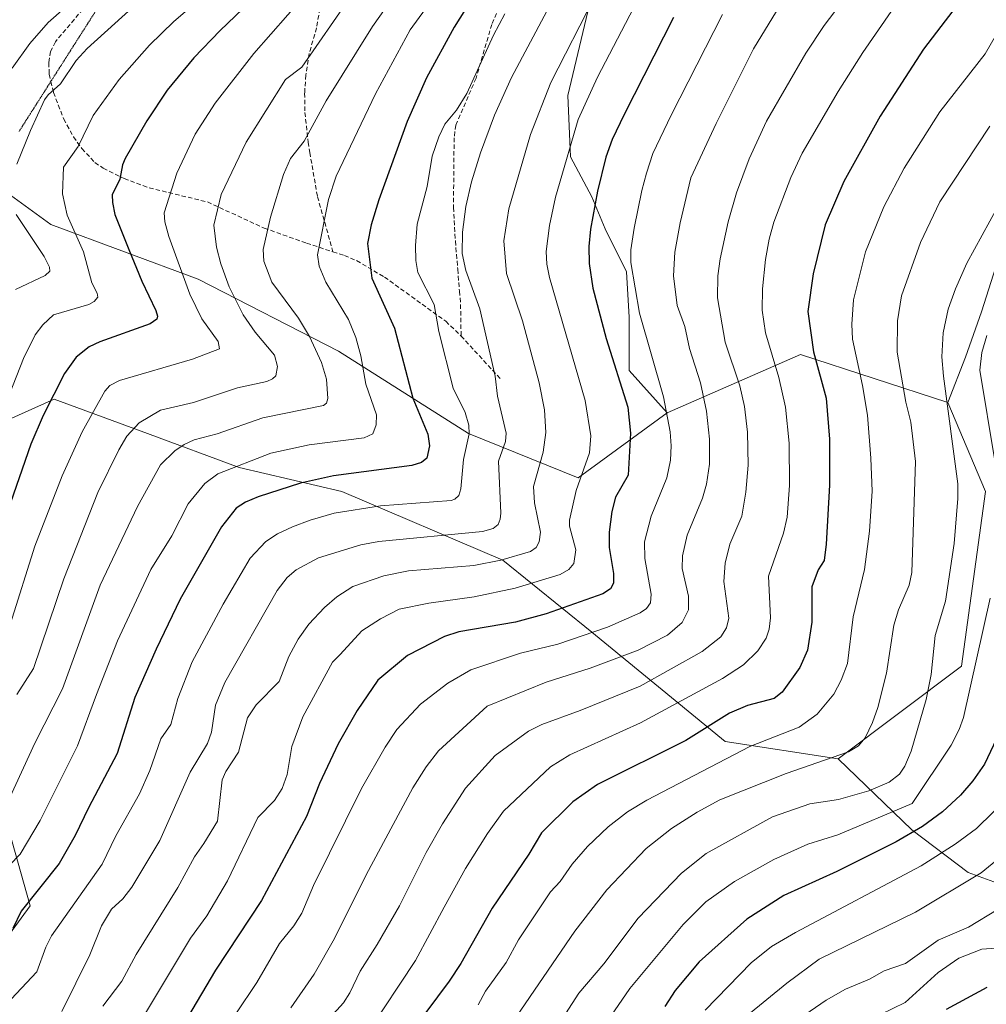
# Model space of a CAD drawing. Units: metres. Extents: x 664994 to 668453, y 4748920 to 4751316.
# Drawn here: x 666148 to 666366, y 4749581 to 4749802 of the extents above; entities that cross this region are included whole.
import ezdxf

# ---------------------------------------------------------------- set-up
doc = ezdxf.new("R2010")
doc.units = ezdxf.units.M
doc.header["$MEASUREMENT"] = 0
doc.linetypes.add('TRAZOS2', pattern=[0.375, 0.25, -0.125])
doc.linetypes.add('TRAZOSX2', pattern=[1.5, 1, -0.5])
for name, color, linetype, lineweight in [('Arbolado forestal CxS', 92, 'Continuous', 0), ('Curva de nivel maestra', 36, 'Continuous', 30), ('Curva de nivel normal', 36, 'Continuous', 0), ('Pastizal CxS', 92, 'Continuous', 0), ('Senda', 19, 'TRAZOSX2', 0), ('Vía pecuaria eje', 92, 'TRAZOS2', 0)]:
    doc.layers.add(name, color=color, linetype=linetype, lineweight=lineweight)

# ---------------------------------------------------------------- blocks, each defined once
blk = doc.blocks.new('*U156')
at = {"layer": 'Arbolado forestal CxS', "color": 92, "linetype": 'Continuous', "lineweight": 0}
for points in [[(666136.9083, 4749585.0099, 1052.8108), (666150.0285, 4749602.7593, 1053.0657), (666142.3109, 4749629.7689, 1039.9829)], [(666140.7691, 4749710.4555, 1021.401), (666155.4319, 4749716.9723, 1027.3112), (666176.4515, 4749709.1871, 1038.6988), (666197.1043, 4749701.5381, 1048.1107), (666220.2559, 4749696.1359, 1054.8208), (666256.5265, 4749680.7007, 1068.0144), (666276.5911, 4749664.4945, 1082.6301), (666306.6877, 4749639.7987, 1105.6397), (666332.1545, 4749635.9405, 1112.1817), (666348.7869, 4749619.9499, 1127.5728), (666361.4211, 4749610.3237, 1136.5746), (666381.2749, 4749603.1039, 1146.4242)]]:
    blk.add_polyline3d(points, dxfattribs=at)
blk = doc.blocks.new('*U169')
at = {"layer": 'Curva de nivel normal', "color": 36, "linetype": 'Continuous', "lineweight": 0}
blk.add_polyline3d([(666368.05, 4749760.26, 1115), (666361.14, 4749747.57, 1115), (666358.56, 4749741.82, 1115), (666356.95, 4749737.23, 1115), (666355.81, 4749731.93, 1115), (666355.52, 4749726.52, 1115), (666355.86, 4749722.13, 1115), (666359.12, 4749697.89, 1115), (666359.15, 4749694.59, 1115), (666358.27, 4749684.42, 1115), (666356.31, 4749671.43, 1115), (666354.04, 4749663.74, 1115), (666353.13, 4749654.93, 1115), (666351.99, 4749649.29, 1115), (666348.59, 4749637.67, 1115), (666347.17, 4749634.23, 1115), (666345.94, 4749632.43, 1115), (666343.65, 4749630.63, 1115), (666339.04, 4749628.67, 1115), (666332.25, 4749626.73, 1115), (666325.73, 4749625.77, 1115), (666317.31, 4749622.87, 1115), (666302.39, 4749614.59, 1115), (666296.81, 4749610.16, 1115), (666287.08, 4749600.02, 1115), (666279.33, 4749589.75, 1115), (666273.67, 4749583.09, 1115), (666268.49, 4749575.05, 1115)], dxfattribs=at)
blk = doc.blocks.new('*U177')
at = {"layer": 'Curva de nivel normal', "color": 36, "linetype": 'Continuous', "lineweight": 0}
blk.add_polyline3d([(666291.49, 4749815.68, 1070), (666277.88, 4749789.51, 1070), (666273.54, 4749779.96, 1070), (666268.44, 4749762.49, 1070), (666267.06, 4749756.08, 1070), (666266.36, 4749750.26, 1070), (666266.46, 4749747.36, 1070), (666267.04, 4749744.41, 1070), (666275.08, 4749716.64, 1070), (666276.4, 4749708.68, 1070), (666276.09, 4749704.86, 1070), (666273.05, 4749696.38, 1070), (666271.58, 4749689.71, 1070), (666271.58, 4749688.33, 1070), (666272.99, 4749683.02, 1070), (666272.57, 4749679.94, 1070), (666271.46, 4749678.58, 1070), (666269.51, 4749677.45, 1070), (666259.35, 4749674.38, 1070), (666250.11, 4749672.42, 1070), (666239.84, 4749670.99, 1070), (666233.2, 4749669.66, 1070), (666229, 4749667.44, 1070), (666224.79, 4749664.75, 1070), (666219.9, 4749659.46, 1070), (666218.17, 4749657.69, 1070), (666211.49, 4749645.4, 1070), (666208.98, 4749638.7, 1070), (666207.94, 4749632.36, 1070), (666206.79, 4749629.25, 1070), (666205.07, 4749626.53, 1070), (666201.3, 4749622.66, 1070), (666194.5, 4749608.41, 1070), (666189.83, 4749600.53, 1070), (666186.18, 4749595.48, 1070), (666173.28, 4749574.09, 1070)], dxfattribs=at)
blk = doc.blocks.new('*U178')
at = {"layer": 'Curva de nivel normal', "color": 36, "linetype": 'Continuous', "lineweight": 0}
blk.add_polyline3d([(666341.71, 4749578.33, 1145), (666347.26, 4749581.01, 1145), (666354.67, 4749587.75, 1145), (666359.37, 4749591.01, 1145), (666364.54, 4749593.03, 1145), (666369.83, 4749593.41, 1145)], dxfattribs=at)
blk = doc.blocks.new('*U187')
at = {"layer": 'Curva de nivel normal', "color": 36, "linetype": 'Continuous', "lineweight": 0}
blk.add_polyline3d([(666368.25, 4749602.02, 1140), (666361.49, 4749598, 1140), (666354.69, 4749595.05, 1140), (666347.3, 4749589.81, 1140), (666342.54, 4749588.11, 1140), (666339.21, 4749586.3, 1140), (666333.79, 4749584.04, 1140), (666329.43, 4749581.56, 1140), (666318.38, 4749573.95, 1140)], dxfattribs=at)
blk = doc.blocks.new('*U191')
at = {"layer": 'Curva de nivel normal', "color": 36, "linetype": 'Continuous', "lineweight": 0}
blk.add_polyline3d([(666374.64, 4749631.31, 1130), (666363.31, 4749620.24, 1130), (666358.52, 4749616.67, 1130), (666350.82, 4749611.8, 1130), (666322.5, 4749596.81, 1130), (666317.15, 4749593.6, 1130), (666312.56, 4749589.98, 1130), (666302.19, 4749579.26, 1130)], dxfattribs=at)
blk = doc.blocks.new('*U192')
at = {"layer": 'Curva de nivel normal', "color": 36, "linetype": 'Continuous', "lineweight": 0}
blk.add_polyline3d([(666367.83, 4749799.18, 1105), (666365.28, 4749794.74, 1105), (666355.07, 4749781.69, 1105), (666347.04, 4749769.01, 1105), (666342.47, 4749760.27, 1105), (666338.28, 4749750.19, 1105), (666335.63, 4749739.34, 1105), (666335.21, 4749733.83, 1105), (666335.35, 4749730.45, 1105), (666337.63, 4749720.06, 1105), (666338.74, 4749713.37, 1105), (666339.54, 4749703.67, 1105), (666339.78, 4749696.22, 1105), (666339.23, 4749687.23, 1105), (666338.1, 4749678.55, 1105), (666335.52, 4749667.9, 1105), (666334.24, 4749657.39, 1105), (666332.86, 4749653.61, 1105), (666331.2, 4749650.52, 1105), (666327.38, 4749645.95, 1105), (666323.32, 4749643.08, 1105), (666312.27, 4749638.71, 1105), (666289.05, 4749626.62, 1105), (666284.62, 4749623.96, 1105), (666280.33, 4749620.62, 1105), (666275.64, 4749616.16, 1105), (666272.2, 4749612.19, 1105), (666269.47, 4749608.25, 1105), (666267.28, 4749605.95, 1105), (666260.07, 4749595.16, 1105), (666257.27, 4749590.02, 1105), (666252.64, 4749583.53, 1105), (666250.96, 4749580.49, 1105)], dxfattribs=at)
blk = doc.blocks.new('*U194')
at = {"layer": 'Curva de nivel normal', "color": 36, "linetype": 'Continuous', "lineweight": 0}
blk.add_polyline3d([(666256.53, 4749573.32, 1110), (666272.78, 4749597.08, 1110), (666280.01, 4749606.43, 1110), (666288.88, 4749615.74, 1110), (666294.6, 4749620.23, 1110), (666300.38, 4749623.88, 1110), (666305.45, 4749626.64, 1110), (666320.39, 4749632.6, 1110), (666334.48, 4749637.5, 1110), (666336.75, 4749638.86, 1110), (666338.2, 4749640.66, 1110), (666339.92, 4749644.09, 1110), (666341.08, 4749647.45, 1110), (666343.04, 4749655.22, 1110), (666344.73, 4749666.07, 1110), (666345.75, 4749669.46, 1110), (666348.14, 4749675.03, 1110), (666348.72, 4749677.88, 1110), (666349.55, 4749702.88, 1110), (666348.54, 4749711.78, 1110), (666347.43, 4749716.25, 1110), (666345.48, 4749727.57, 1110), (666345.49, 4749734.59, 1110), (666346.42, 4749740.25, 1110), (666350.7, 4749752.24, 1110), (666355.04, 4749761.46, 1110), (666366.36, 4749778.45, 1110)], dxfattribs=at)
blk = doc.blocks.new('*U196')
at = {"layer": 'Curva de nivel normal', "color": 36, "linetype": 'Continuous', "lineweight": 0}
for points in [[(666175.35, 4749807.33, 1015), (666162.86, 4749795.98, 1015), (666160.39, 4749793.3, 1015), (666156.83, 4749788.01, 1015), (666154.04, 4749785.56, 1015), (666153.26, 4749784.39, 1015), (666150.06, 4749777.52, 1015), (666147, 4749769.89, 1015)], [(666146.83, 4749758.55, 1015), (666153.19, 4749749.1, 1015), (666154.37, 4749746.73, 1015), (666154.46, 4749745.8, 1015), (666153.35, 4749744.86, 1015), (666146.73, 4749741.67, 1015)]]:
    blk.add_polyline3d(points, dxfattribs=at)
blk = doc.blocks.new('*U198')
at = {"layer": 'Curva de nivel normal', "color": 36, "linetype": 'Continuous', "lineweight": 0}
blk.add_polyline3d([(666370.96, 4749615.64, 1135), (666364.37, 4749610.24, 1135), (666349.59, 4749601.38, 1135), (666327.89, 4749590.74, 1135), (666320.55, 4749585.4, 1135), (666311.56, 4749578.04, 1135)], dxfattribs=at)
blk = doc.blocks.new('*U200')
at = {"layer": 'Curva de nivel normal', "color": 36, "linetype": 'Continuous', "lineweight": 0}
for points in [[(666365.65, 4749731.28, 1120), (666364.51, 4749727.5, 1120), (666364.08, 4749723.48, 1120), (666367.46, 4749703.08, 1120)], [(666366.42, 4749672.14, 1120), (666360.43, 4749645.21, 1120), (666359.45, 4749642.5, 1120), (666357.65, 4749639.03, 1120), (666348.83, 4749625.87, 1120), (666332.04, 4749618.79, 1120), (666325.28, 4749616.68, 1120), (666317.64, 4749613.24, 1120), (666308.78, 4749608.29, 1120), (666302.29, 4749603.68, 1120), (666297.22, 4749598.61, 1120), (666285.2, 4749584.16, 1120), (666275.64, 4749570.3, 1120)]]:
    blk.add_polyline3d(points, dxfattribs=at)
blk = doc.blocks.new('*U202')
at = {"layer": 'Curva de nivel normal', "color": 36, "linetype": 'Continuous', "lineweight": 0}
blk.add_polyline3d([(666319.1, 4749805.77, 1085), (666313.06, 4749795.91, 1085), (666304.61, 4749779.08, 1085), (666298.91, 4749766.82, 1085), (666296.56, 4749756.71, 1085), (666295.36, 4749750.07, 1085), (666295, 4749744.75, 1085), (666295.83, 4749738.05, 1085), (666297.55, 4749733.31, 1085), (666298.67, 4749728.4, 1085), (666301.09, 4749720.64, 1085), (666302.46, 4749714.25, 1085), (666303.15, 4749707.95, 1085), (666303.14, 4749702.34, 1085), (666302.47, 4749697.79, 1085), (666301.55, 4749694.64, 1085), (666298.14, 4749686.29, 1085), (666297.04, 4749681.68, 1085), (666296.99, 4749678.83, 1085), (666298.4, 4749672.58, 1085), (666298.39, 4749669.5, 1085), (666297, 4749666.61, 1085), (666293.71, 4749663.76, 1085), (666287.08, 4749660.42, 1085), (666276.24, 4749656.32, 1085), (666266.3, 4749653.2, 1085), (666253.03, 4749647.79, 1085), (666242.07, 4749637.7, 1085), (666239.3, 4749634.13, 1085), (666236.25, 4749629.41, 1085), (666225.76, 4749609.8, 1085), (666218.62, 4749595.43, 1085), (666213.99, 4749587.38, 1085), (666208.74, 4749579.84, 1085)], dxfattribs=at)
blk = doc.blocks.new('*U213')
at = {"layer": 'Curva de nivel normal', "color": 36, "linetype": 'Continuous', "lineweight": 0}
blk.add_polyline3d([(666197.46, 4749815.07, 1020), (666182.4, 4749802.1, 1020), (666176.91, 4749796.73, 1020), (666170.08, 4749788.98, 1020), (666164.17, 4749780.89, 1020), (666160.8, 4749773.92, 1020), (666157.54, 4749769.26, 1020), (666157.28, 4749763.2, 1020), (666158.36, 4749758.46, 1020), (666162.04, 4749750.15, 1020), (666163.91, 4749743.19, 1020), (666165.13, 4749740.88, 1020), (666165.22, 4749739.92, 1020), (666164.45, 4749738.95, 1020), (666163.21, 4749738.29, 1020), (666155.29, 4749736, 1020), (666152.84, 4749733.7, 1020), (666151.16, 4749731.47, 1020), (666148.47, 4749726.13, 1020), (666139.91, 4749704.49, 1020)], dxfattribs=at)
blk = doc.blocks.new('*U216')
at = {"layer": 'Curva de nivel normal', "color": 36, "linetype": 'Continuous', "lineweight": 0}
blk.add_polyline3d([(666196.34, 4749578.47, 1080), (666201.1, 4749585.54, 1080), (666206.23, 4749594.3, 1080), (666209.47, 4749598.31, 1080), (666211.27, 4749601.17, 1080), (666213.86, 4749607.4, 1080), (666224.73, 4749629.2, 1080), (666230.01, 4749638.55, 1080), (666232.68, 4749642.53, 1080), (666237.96, 4749648.21, 1080), (666244.18, 4749653, 1080), (666249.36, 4749655.98, 1080), (666260.55, 4749659.76, 1080), (666268.95, 4749661.78, 1080), (666280.12, 4749665.62, 1080), (666287.54, 4749668.82, 1080), (666288.94, 4749669.8, 1080), (666289.82, 4749671.08, 1080), (666289.96, 4749673.04, 1080), (666288.56, 4749681.08, 1080), (666288.48, 4749684.78, 1080), (666289.97, 4749690.62, 1080), (666293.56, 4749699.24, 1080), (666294.36, 4749703.18, 1080), (666294.52, 4749706.46, 1080), (666294.27, 4749709.61, 1080), (666292.81, 4749717.47, 1080), (666287.4, 4749736.31, 1080), (666285.38, 4749747.74, 1080), (666285.4, 4749750.6, 1080), (666286.16, 4749755.49, 1080), (666287.86, 4749764.01, 1080), (666288.95, 4749767.88, 1080), (666290.39, 4749772.3, 1080), (666294.5, 4749780.99, 1080), (666306.09, 4749803.61, 1080)], dxfattribs=at)
blk = doc.blocks.new('*U218')
at = {"layer": 'Curva de nivel normal', "color": 36, "linetype": 'Continuous', "lineweight": 0}
blk.add_polyline3d([(666157.71, 4749805.06, 1010), (666154.09, 4749801.8, 1010), (666149.95, 4749797.13, 1010), (666145.92, 4749791.54, 1010)], dxfattribs=at)
blk = doc.blocks.new('*U219')
at = {"layer": 'Curva de nivel normal', "color": 36, "linetype": 'Continuous', "lineweight": 0}
blk.add_polyline3d([(666344.07, 4749804.32, 1095), (666337.71, 4749795.1, 1095), (666332.16, 4749786.3, 1095), (666324, 4749772.4, 1095), (666321.44, 4749766.92, 1095), (666317.66, 4749756.86, 1095), (666316.56, 4749753.04, 1095), (666315.74, 4749748.45, 1095), (666315.1, 4749741.79, 1095), (666315.02, 4749737.03, 1095), (666315.74, 4749731.91, 1095), (666318.78, 4749721.88, 1095), (666320.28, 4749715.18, 1095), (666321.11, 4749707.01, 1095), (666321.18, 4749697.48, 1095), (666320.62, 4749690.36, 1095), (666319.84, 4749686.78, 1095), (666316.44, 4749677.1, 1095), (666316.87, 4749667.72, 1095), (666316.63, 4749665.16, 1095), (666315.89, 4749663.1, 1095), (666314.04, 4749660.27, 1095), (666310.84, 4749657.06, 1095), (666306.04, 4749653.98, 1095), (666287.57, 4749644.02, 1095), (666271.67, 4749636.84, 1095), (666267.33, 4749634.11, 1095), (666256.7, 4749624.1, 1095), (666253.08, 4749619.12, 1095), (666248.11, 4749611.22, 1095), (666243.32, 4749602.52, 1095), (666236.89, 4749590.51, 1095), (666226.1, 4749574.25, 1095)], dxfattribs=at)
blk = doc.blocks.new('*U220')
at = {"layer": 'Curva de nivel normal', "color": 36, "linetype": 'Continuous', "lineweight": 0}
blk.add_polyline3d([(666334.97, 4749809.13, 1090), (666329.02, 4749801.16, 1090), (666324.86, 4749794.9, 1090), (666315.98, 4749779.63, 1090), (666312.11, 4749771.11, 1090), (666309.2, 4749763.42, 1090), (666307.32, 4749756.93, 1090), (666305.54, 4749748.62, 1090), (666305, 4749744.74, 1090), (666304.94, 4749739.78, 1090), (666306.71, 4749729.82, 1090), (666309.96, 4749719.98, 1090), (666311.01, 4749715.34, 1090), (666311.69, 4749709.55, 1090), (666311.89, 4749702.08, 1090), (666311.36, 4749696.04, 1090), (666310.44, 4749690.57, 1090), (666307.71, 4749684.25, 1090), (666306.67, 4749680.03, 1090), (666306.38, 4749675.91, 1090), (666307.5, 4749667.62, 1090), (666306.99, 4749665.4, 1090), (666305.73, 4749663.38, 1090), (666301.47, 4749660.08, 1090), (666287.51, 4749652.27, 1090), (666274, 4749646.82, 1090), (666265.31, 4749643.68, 1090), (666262.36, 4749642.16, 1090), (666254.83, 4749636.68, 1090), (666248.16, 4749629.3, 1090), (666242.95, 4749621.3, 1090), (666239.28, 4749614.82, 1090), (666233.26, 4749602.82, 1090), (666228.24, 4749594.09, 1090), (666224.38, 4749588.09, 1090), (666222.1, 4749583.19, 1090), (666220.64, 4749580.93, 1090), (666217.53, 4749577.58, 1090)], dxfattribs=at)
blk = doc.blocks.new('*U224')
at = {"layer": 'Curva de nivel normal', "color": 36, "linetype": 'Continuous', "lineweight": 0}
blk.add_polyline3d([(666211.89, 4749808.03, 1030), (666200.4, 4749794.88, 1030), (666191.72, 4749783.69, 1030), (666187.23, 4749776.67, 1030), (666183.06, 4749767.92, 1030), (666180.19, 4749758.98, 1030), (666180.34, 4749756.9, 1030), (666181.23, 4749753.64, 1030), (666186.03, 4749740.6, 1030), (666188.73, 4749735.06, 1030), (666192.4, 4749729.98, 1030), (666192.68, 4749728.29, 1030), (666186.61, 4749726, 1030), (666170.13, 4749721.15, 1030), (666167.97, 4749720.04, 1030), (666166.83, 4749718.76, 1030), (666161.69, 4749709.58, 1030), (666157.22, 4749699.65, 1030), (666151.09, 4749683.85, 1030), (666145.6, 4749666.43, 1030)], dxfattribs=at)
blk = doc.blocks.new('*U229')
at = {"layer": 'Curva de nivel maestra', "color": 36, "linetype": 'Continuous', "lineweight": 30}
blk.add_polyline3d([(666365.68, 4749584.39, 1150), (666356.46, 4749579.4, 1150)], dxfattribs=at)
blk = doc.blocks.new('*U234')
at = {"layer": 'Curva de nivel maestra', "color": 36, "linetype": 'Continuous', "lineweight": 30}
blk.add_polyline3d([(666367.85, 4749640.41, 1125), (666365.12, 4749634.69, 1125), (666362.54, 4749630.93, 1125), (666359.7, 4749627.72, 1125), (666355.67, 4749624, 1125), (666351.15, 4749620.7, 1125), (666345.19, 4749617.24, 1125), (666331.86, 4749610.52, 1125), (666319.89, 4749605.09, 1125), (666311.59, 4749599.8, 1125), (666300.78, 4749590.14, 1125), (666295.42, 4749583.71, 1125), (666293.04, 4749580.13, 1125)], dxfattribs=at)
blk = doc.blocks.new('*U238')
at = {"layer": 'Curva de nivel maestra', "color": 36, "linetype": 'Continuous', "lineweight": 30}
blk.add_polyline3d([(666295.03, 4749802.94, 1075), (666283.87, 4749781.11, 1075), (666281.21, 4749775.44, 1075), (666279.81, 4749771.49, 1075), (666277.92, 4749763.83, 1075), (666276.31, 4749755.27, 1075), (666275.96, 4749751.33, 1075), (666276.04, 4749747.51, 1075), (666276.87, 4749741.95, 1075), (666279.88, 4749730.61, 1075), (666284.74, 4749715.19, 1075), (666285.32, 4749709.29, 1075), (666284.79, 4749699.85, 1075), (666281.99, 4749694.89, 1075), (666281.12, 4749691.66, 1075), (666280.54, 4749687.01, 1075), (666280.5, 4749683.53, 1075), (666281.48, 4749677.7, 1075), (666281.48, 4749675.47, 1075), (666280.86, 4749674.19, 1075), (666279.06, 4749673.12, 1075), (666266.34, 4749668.56, 1075), (666259.44, 4749666.74, 1075), (666246.67, 4749664.54, 1075), (666243.4, 4749663.5, 1075), (666235.07, 4749659.21, 1075), (666228.39, 4749653.65, 1075), (666223.7, 4749646.78, 1075), (666219.42, 4749639.26, 1075), (666215.24, 4749630.36, 1075), (666212.29, 4749622.9, 1075), (666202.15, 4749604.01, 1075), (666191.77, 4749588.28, 1075), (666183.27, 4749573.96, 1075)], dxfattribs=at)
blk = doc.blocks.new('*U240')
at = {"layer": 'Curva de nivel maestra', "color": 36, "linetype": 'Continuous', "lineweight": 30}
blk.add_polyline3d([(666206.46, 4749813.09, 1025), (666192.8, 4749800.01, 1025), (666186.87, 4749793.91, 1025), (666180.85, 4749786.62, 1025), (666176.27, 4749779.66, 1025), (666171.41, 4749771.17, 1025), (666170.85, 4749769.8, 1025), (666170.24, 4749766.5, 1025), (666168.51, 4749763.04, 1025), (666168.53, 4749761.26, 1025), (666169.1, 4749758.59, 1025), (666172.25, 4749750.71, 1025), (666175.16, 4749743.53, 1025), (666178.33, 4749736.94, 1025), (666178.69, 4749735.65, 1025), (666178.54, 4749734.97, 1025), (666177.07, 4749733.93, 1025), (666165.71, 4749729.91, 1025), (666163.3, 4749728.78, 1025), (666160.34, 4749726.44, 1025), (666157.74, 4749722.78, 1025), (666152.92, 4749713.25, 1025), (666150.16, 4749706.84, 1025), (666136.92, 4749668.92, 1025)], dxfattribs=at)
blk = doc.blocks.new('*U243')
at = {"layer": 'Curva de nivel maestra', "color": 36, "linetype": 'Continuous', "lineweight": 30}
blk.add_polyline3d([(666361.91, 4749809.65, 1100), (666351.38, 4749795.82, 1100), (666341.65, 4749780.73, 1100), (666333.45, 4749766, 1100), (666329.21, 4749756.25, 1100), (666326.48, 4749745.2, 1100), (666325.28, 4749736.68, 1100), (666326.58, 4749727.64, 1100), (666329.47, 4749717.15, 1100), (666330.2, 4749707.93, 1100), (666330.23, 4749697.59, 1100), (666329.45, 4749684.29, 1100), (666328.96, 4749680.61, 1100), (666327.65, 4749678.52, 1100), (666326.21, 4749674.68, 1100), (666326.22, 4749666.68, 1100), (666325.21, 4749660.39, 1100), (666323.5, 4749656.5, 1100), (666319.5, 4749650.95, 1100), (666317.7, 4749649.48, 1100), (666311.71, 4749647.94, 1100), (666307.65, 4749646.17, 1100), (666297.78, 4749640.04, 1100), (666277.92, 4749630.12, 1100), (666272.32, 4749626.19, 1100), (666265.3, 4749619.26, 1100), (666262.43, 4749614.45, 1100), (666254.15, 4749602.26, 1100), (666247.1, 4749589.83, 1100), (666244.43, 4749585.81, 1100), (666239.18, 4749578.72, 1100)], dxfattribs=at)

msp = doc.modelspace()

# ---------------------------------------------------------------- linework, layer by layer
at = {"layer": 'Arbolado forestal CxS', "color": 92, "linetype": 'Continuous', "lineweight": 0}
for points in [[(666325.58, 4749942.43, 1060.56), (666333.15, 4749931.59, 1065.93), (666338.56, 4749921.37, 1070.14), (666342.77, 4749905.12, 1074.73), (666348.19, 4749886.47, 1080.47), (666350.59, 4749872.03, 1084.22), (666345.18, 4749856.99, 1083.29), (666327.13, 4749850.98, 1074.62), (666309.08, 4749841.95, 1070.53), (666292.24, 4749835.94, 1066.32), (666281.41, 4749829.92, 1062.91), (666277.19, 4749810.67, 1066.39), (666271.18, 4749785.4, 1069.79), (666271.78, 4749771.56, 1072.44), (666276.59, 4749762.54, 1076.23), (666279.6, 4749755.32, 1078.25), (666284.41, 4749745.69, 1080.41), (666285.01, 4749735.46, 1079.44), (666285.01, 4749723.43, 1077.43), (666293.57, 4749713.88, 1080.96)], [(666168.55, 4749837.3, 1000.36), (666138.45, 4749811.05, 1002.16), (666132.28, 4749772.54, 1009.38), (666154.66, 4749756.33, 1018.33), (666187.84, 4749743.98, 1032.24), (666219.48, 4749727.78, 1043.23), (666248.81, 4749709.25, 1057.01), (666273.5, 4749699.22, 1071.65), (666293.57, 4749713.88, 1080.96)], [(666421.04, 4749827.35, 1118.92), (666408.95, 4749815.48, 1118.19), (666397.52, 4749801.04, 1117.65), (666389.1, 4749790.81, 1116.84), (666378.87, 4749772.76, 1117.83), (666369.24, 4749751.71, 1119.12), (666364.43, 4749736.67, 1120.17), (666360.82, 4749726.44, 1119.51), (666356.85, 4749716.2, 1116.14)], [(666369.24, 4749751.71, 1119.12), (666364.43, 4749736.67, 1120.17), (666360.82, 4749726.44, 1119.51), (666356.85, 4749716.2, 1116.14), (666323.67, 4749727, 1099.04), (666293.57, 4749713.88, 1080.96), (666293.57, 4749713.88, 1080.96), (666285.01, 4749723.43, 1077.43), (666285.01, 4749735.46, 1079.44), (666284.41, 4749745.69, 1080.41), (666279.6, 4749755.32, 1078.25), (666276.59, 4749762.54, 1076.23), (666271.78, 4749771.56, 1072.44), (666271.18, 4749785.4, 1069.79), (666277.19, 4749810.67, 1066.39)], [(666132.28, 4749772.54, 1009.38), (666154.66, 4749756.33, 1018.33), (666187.84, 4749743.98, 1032.24), (666219.48, 4749727.78, 1043.23), (666248.81, 4749709.25, 1057.01), (666273.5, 4749699.22, 1071.65), (666293.57, 4749713.88, 1080.96), (666323.67, 4749727, 1099.04), (666356.85, 4749716.2, 1116.14), (666365.34, 4749696.13, 1119.8), (666359.94, 4749656.78, 1120.11), (666332.15, 4749635.94, 1112.18), (666306.69, 4749639.8, 1105.64), (666276.59, 4749664.49, 1082.63), (666256.53, 4749680.7, 1068.01), (666220.26, 4749696.14, 1054.82), (666197.1, 4749701.54, 1048.11), (666176.45, 4749709.19, 1038.7), (666155.43, 4749716.97, 1027.31), (666140.77, 4749710.46, 1021.4)], [(666356.85, 4749716.2, 1116.14), (666323.67, 4749727, 1099.04), (666293.57, 4749713.88, 1080.96)], [(666356.85, 4749716.2, 1116.14), (666323.67, 4749727, 1099.04), (666293.57, 4749713.88, 1080.96)], [(666332.15, 4749635.94, 1112.18), (666306.69, 4749639.8, 1105.64), (666276.59, 4749664.49, 1082.63), (666256.53, 4749680.7, 1068.01), (666220.26, 4749696.14, 1054.82), (666197.1, 4749701.54, 1048.11), (666176.45, 4749709.19, 1038.7), (666155.43, 4749716.97, 1027.31), (666140.77, 4749710.46, 1021.4)], [(666332.15, 4749635.94, 1112.18), (666306.69, 4749639.8, 1105.64), (666276.59, 4749664.49, 1082.63), (666256.53, 4749680.7, 1068.01), (666220.26, 4749696.14, 1054.82), (666197.1, 4749701.54, 1048.11), (666176.45, 4749709.19, 1038.7), (666155.43, 4749716.97, 1027.31), (666140.77, 4749710.46, 1021.4)], [(666356.85, 4749716.2, 1116.14), (666365.34, 4749696.13, 1119.8), (666359.94, 4749656.78, 1120.11), (666332.15, 4749635.94, 1112.18)], [(666332.15, 4749635.94, 1112.18), (666348.79, 4749619.95, 1127.57), (666361.42, 4749610.32, 1136.57), (666381.27, 4749603.1, 1146.42)], [(666142.31, 4749629.77, 1039.98), (666150.03, 4749602.76, 1053.07), (666136.91, 4749585.01, 1052.81)], [(666142.31, 4749629.77, 1039.98), (666150.03, 4749602.76, 1053.07), (666136.91, 4749585.01, 1052.81)], [(666142.31, 4749629.77, 1039.98), (666150.03, 4749602.76, 1053.07), (666136.91, 4749585.01, 1052.81)]]:
    msp.add_polyline3d(points, dxfattribs=at)
at = {"layer": 'Curva de nivel maestra', "color": 36, "linetype": 'Continuous', "lineweight": 30}
msp.add_polyline3d([(666259.99, 4749823.79, 1050), (666245.61, 4749800.78, 1050), (666239.38, 4749789.36, 1050), (666234.99, 4749779.53, 1050), (666228.61, 4749761.9, 1050), (666226.91, 4749756.26, 1050), (666226.06, 4749752.07, 1050), (666227.06, 4749744.21, 1050), (666232.15, 4749732.99, 1050), (666236.29, 4749717.2, 1050), (666239.67, 4749709.11, 1050), (666240.01, 4749706.47, 1050), (666239.44, 4749703.7, 1050), (666238.21, 4749702.66, 1050), (666236.03, 4749702.01, 1050), (666218.38, 4749699.66, 1050), (666210.98, 4749698.04, 1050), (666201.39, 4749694.97, 1050), (666198.55, 4749693.77, 1050), (666196.42, 4749692.39, 1050), (666193.16, 4749688.2, 1050), (666183.78, 4749671.93, 1050), (666178.37, 4749660.65, 1050), (666173.58, 4749649.74, 1050), (666169.65, 4749637.08, 1050), (666163.14, 4749624.91, 1050), (666160.12, 4749618.63, 1050), (666156.55, 4749612.35, 1050), (666147.94, 4749601.58, 1050), (666146.09, 4749597.7, 1050)], dxfattribs=at)
at = {"layer": 'Curva de nivel normal', "color": 36, "linetype": 'Continuous', "lineweight": 0}
for points in [[(666247.48, 4749816.38, 1045), (666235.64, 4749800.17, 1045), (666227.86, 4749785.75, 1045), (666218.99, 4749767.2, 1045), (666217.28, 4749761.98, 1045), (666214.76, 4749749.47, 1045), (666215.15, 4749746.92, 1045), (666216.66, 4749743.35, 1045), (666221.77, 4749734.88, 1045), (666223.42, 4749730.85, 1045), (666224.52, 4749726.75, 1045), (666225.67, 4749720.37, 1045), (666228.04, 4749713.46, 1045), (666227.97, 4749711.21, 1045), (666227.26, 4749709.18, 1045), (666225.32, 4749708.24, 1045), (666212.9, 4749706.67, 1045), (666204.29, 4749704.82, 1045), (666192.3, 4749700.1, 1045), (666189.37, 4749697.99, 1045), (666185.64, 4749693.37, 1045), (666181.95, 4749686.17, 1045), (666177.22, 4749678.58, 1045), (666169.69, 4749662.48, 1045), (666164.93, 4749650.38, 1045), (666160.64, 4749638.88, 1045), (666152.25, 4749622.01, 1045), (666147.78, 4749614.45, 1045), (666142.9, 4749609.51, 1045)], [(666270.12, 4749811.35, 1060), (666258.53, 4749789.42, 1060), (666254.71, 4749780.95, 1060), (666251.53, 4749772.48, 1060), (666249.5, 4749765.91, 1060), (666248.22, 4749760.38, 1060), (666247.46, 4749754.62, 1060), (666247.38, 4749749.8, 1060), (666248.21, 4749745.97, 1060), (666251.39, 4749737.28, 1060), (666254.8, 4749722.16, 1060), (666255.37, 4749717.6, 1060), (666257.28, 4749709.28, 1060), (666257.13, 4749707.43, 1060), (666255.6, 4749702.97, 1060), (666256.07, 4749691.29, 1060), (666255.96, 4749689.91, 1060), (666255.47, 4749688.7, 1060), (666254.4, 4749687.81, 1060), (666251.98, 4749687.13, 1060), (666228.59, 4749684.86, 1060), (666224.54, 4749684.14, 1060), (666214.97, 4749681.24, 1060), (666209.96, 4749678.49, 1060), (666207.96, 4749676.79, 1060), (666205.67, 4749673.84, 1060), (666193.87, 4749653.15, 1060), (666191.78, 4749647.99, 1060), (666190.85, 4749641.92, 1060), (666189.98, 4749639.35, 1060), (666186.09, 4749632.94, 1060), (666179.25, 4749617.51, 1060), (666172.94, 4749607, 1060), (666170.92, 4749604.39, 1060), (666168.37, 4749602.04, 1060), (666166.07, 4749598.25, 1060), (666163.46, 4749591.77, 1060), (666157.17, 4749578.99, 1060)], [(666232.67, 4749808.72, 1040), (666227.19, 4749800.94, 1040), (666216.72, 4749784.18, 1040), (666211.78, 4749775.08, 1040), (666208.7, 4749771.22, 1040), (666207.14, 4749767.55, 1040), (666204.17, 4749757.94, 1040), (666202.55, 4749750.65, 1040), (666202.67, 4749748.02, 1040), (666204.45, 4749743.34, 1040), (666210.48, 4749735.22, 1040), (666212.95, 4749731.07, 1040), (666215.71, 4749725.26, 1040), (666216.81, 4749721.45, 1040), (666217.14, 4749717.14, 1040), (666216.83, 4749716.03, 1040), (666216.16, 4749715.54, 1040), (666202.48, 4749712.72, 1040), (666192.13, 4749709.12, 1040), (666186.96, 4749707.77, 1040), (666184.73, 4749706.75, 1040), (666182.64, 4749705.35, 1040), (666179.36, 4749702.19, 1040), (666174.19, 4749692.76, 1040), (666165.75, 4749675.03, 1040), (666157.32, 4749651.68, 1040), (666151.09, 4749639.43, 1040), (666145.5, 4749627.38, 1040)], [(666222.26, 4749807.74, 1035), (666211.27, 4749791.75, 1035), (666207.59, 4749788.96, 1035), (666198.73, 4749774.84, 1035), (666193.08, 4749763.11, 1035), (666191.37, 4749756.18, 1035), (666192.04, 4749751.19, 1035), (666193.01, 4749747.43, 1035), (666194.88, 4749742.26, 1035), (666198.01, 4749736, 1035), (666200.71, 4749732.06, 1035), (666205.06, 4749726.87, 1035), (666205.76, 4749724.3, 1035), (666205.37, 4749722.25, 1035), (666204.6, 4749721.52, 1035), (666203.32, 4749720.94, 1035), (666196.73, 4749719.51, 1035), (666186.81, 4749716.18, 1035), (666179.4, 4749714.51, 1035), (666174.58, 4749711.66, 1035), (666171.81, 4749708.59, 1035), (666169.97, 4749705.56, 1035), (666165.22, 4749695.96, 1035), (666157.57, 4749676.47, 1035), (666150.74, 4749656.28, 1035), (666146.98, 4749650.38, 1035)], [(666166.36, 4749580.19, 1065), (666170.68, 4749585.79, 1065), (666173.9, 4749591.79, 1065), (666183.28, 4749606.95, 1065), (666187.03, 4749613.86, 1065), (666189.17, 4749616.84, 1065), (666192.21, 4749621.85, 1065), (666193.29, 4749631.18, 1065), (666194.08, 4749633.07, 1065), (666196.93, 4749637.42, 1065), (666199.02, 4749645.17, 1065), (666200.98, 4749648.09, 1065), (666206.11, 4749653.32, 1065), (666208.32, 4749658.94, 1065), (666210.42, 4749662.86, 1065), (666212.83, 4749666.25, 1065), (666216.37, 4749670.03, 1065), (666219.16, 4749672.44, 1065), (666222.72, 4749674.78, 1065), (666229.75, 4749677.18, 1065), (666235.27, 4749678.28, 1065), (666250.01, 4749679.5, 1065), (666256.11, 4749680.71, 1065), (666262.8, 4749682.66, 1065), (666264.05, 4749683.51, 1065), (666264.78, 4749684.84, 1065), (666265.02, 4749686.99, 1065), (666263.73, 4749693.57, 1065), (666263.44, 4749697.31, 1065), (666265.63, 4749705.03, 1065), (666266.25, 4749709.47, 1065), (666265.97, 4749714.52, 1065), (666264.77, 4749720.66, 1065), (666260.99, 4749734.58, 1065), (666257.35, 4749745.31, 1065), (666256.77, 4749752.62, 1065), (666257.88, 4749759.82, 1065), (666262.81, 4749776.61, 1065), (666267.41, 4749788.34, 1065), (666277.25, 4749807.59, 1065)], [(666257.02, 4749803.78, 1055), (666254.46, 4749799, 1055), (666248.44, 4749785.82, 1055), (666246.09, 4749782.08, 1055), (666243.51, 4749778.94, 1055), (666242.09, 4749776.07, 1055), (666240.64, 4749771.71, 1055), (666239.46, 4749764.88, 1055), (666237.22, 4749756.41, 1055), (666236.83, 4749751.62, 1055), (666236.95, 4749748.18, 1055), (666237.42, 4749745.49, 1055), (666241.08, 4749738.31, 1055), (666242.15, 4749732.19, 1055), (666245.37, 4749719.47, 1055), (666248.1, 4749713.97, 1055), (666248.9, 4749711.12, 1055), (666248.96, 4749709.14, 1055), (666247.71, 4749703.35, 1055), (666247.08, 4749696.79, 1055), (666246.6, 4749695.24, 1055), (666245.73, 4749694.42, 1055), (666244.94, 4749694.15, 1055), (666228.97, 4749692.89, 1055), (666218.56, 4749691.24, 1055), (666213.1, 4749689.72, 1055), (666209.15, 4749688.23, 1055), (666205.79, 4749686.62, 1055), (666203.13, 4749684.92, 1055), (666199.57, 4749681.14, 1055), (666193.5, 4749670.78, 1055), (666186.53, 4749657.75, 1055), (666183.3, 4749649.49, 1055), (666181.68, 4749643.64, 1055), (666179.49, 4749640.45, 1055), (666177.01, 4749633.26, 1055), (666174.67, 4749628.03, 1055), (666169.35, 4749618.58, 1055), (666166.26, 4749612.21, 1055), (666154.78, 4749596, 1055), (666153.53, 4749593.51, 1055), (666151.52, 4749587.91, 1055), (666144.56, 4749580.53, 1055)]]:
    msp.add_polyline3d(points, dxfattribs=at)
at = {"layer": 'Pastizal CxS', "color": 92, "linetype": 'Continuous', "lineweight": 0}
for points in [[(666325.58, 4749942.43, 1060.56), (666333.15, 4749931.59, 1065.93), (666338.56, 4749921.37, 1070.14), (666342.77, 4749905.12, 1074.73), (666348.19, 4749886.47, 1080.47), (666350.59, 4749872.03, 1084.22), (666345.18, 4749856.99, 1083.29), (666327.13, 4749850.98, 1074.62), (666309.08, 4749841.95, 1070.53), (666292.24, 4749835.94, 1066.32), (666281.41, 4749829.92, 1062.91), (666277.19, 4749810.67, 1066.39), (666271.18, 4749785.4, 1069.79), (666271.78, 4749771.56, 1072.44), (666276.59, 4749762.54, 1076.23), (666279.6, 4749755.32, 1078.25), (666284.41, 4749745.69, 1080.41), (666285.01, 4749735.46, 1079.44), (666285.01, 4749723.43, 1077.43), (666293.57, 4749713.88, 1080.96)], [(666168.55, 4749837.3, 1000.36), (666138.45, 4749811.05, 1002.16), (666132.28, 4749772.54, 1009.38), (666154.66, 4749756.33, 1018.33), (666187.84, 4749743.98, 1032.24), (666219.48, 4749727.78, 1043.23), (666248.81, 4749709.25, 1057.01), (666273.5, 4749699.22, 1071.65), (666293.57, 4749713.88, 1080.96)], [(666421.04, 4749827.35, 1118.92), (666408.95, 4749815.48, 1118.19), (666397.52, 4749801.04, 1117.65), (666389.1, 4749790.81, 1116.84), (666378.87, 4749772.76, 1117.83), (666369.24, 4749751.71, 1119.12), (666364.43, 4749736.67, 1120.17), (666360.82, 4749726.44, 1119.51), (666356.85, 4749716.2, 1116.14)], [(666277.19, 4749810.67, 1066.39), (666271.18, 4749785.4, 1069.79), (666271.78, 4749771.56, 1072.44), (666276.59, 4749762.54, 1076.23), (666279.6, 4749755.32, 1078.25), (666284.41, 4749745.69, 1080.41), (666285.01, 4749735.46, 1079.44), (666285.01, 4749723.43, 1077.43), (666293.57, 4749713.88, 1080.96), (666273.5, 4749699.22, 1071.65), (666273.5, 4749699.22, 1071.65), (666248.81, 4749709.25, 1057.01), (666219.48, 4749727.78, 1043.23), (666187.84, 4749743.98, 1032.24), (666154.66, 4749756.33, 1018.33), (666132.28, 4749772.54, 1009.38)], [(666381.27, 4749603.1, 1146.42), (666361.42, 4749610.32, 1136.57), (666348.79, 4749619.95, 1127.57), (666332.15, 4749635.94, 1112.18), (666359.94, 4749656.78, 1120.11), (666365.34, 4749696.13, 1119.8), (666356.85, 4749716.2, 1116.14), (666360.82, 4749726.44, 1119.51), (666364.43, 4749736.67, 1120.17), (666369.24, 4749751.71, 1119.12)], [(666356.85, 4749716.2, 1116.14), (666365.34, 4749696.13, 1119.8), (666359.94, 4749656.78, 1120.11), (666332.15, 4749635.94, 1112.18)], [(666332.15, 4749635.94, 1112.18), (666348.79, 4749619.95, 1127.57), (666361.42, 4749610.32, 1136.57), (666381.27, 4749603.1, 1146.42)]]:
    msp.add_polyline3d(points, dxfattribs=at)
at = {"layer": 'Senda', "color": 19, "linetype": 'TRAZOSX2', "lineweight": 0}
for points in [[(666276.64, 4749882.41), (666276.09, 4749880.83), (666274.03, 4749873.66), (666269.85, 4749863.29), (666268.85, 4749860.31), (666268.56, 4749857.92), (666268.84, 4749853.17), (666269.15, 4749846.64), (666269.04, 4749843.71), (666266.08, 4749830.23), (666264.86, 4749825.04), (666263.88, 4749822.81), (666259.96, 4749816.38), (666256.93, 4749808.01), (666254.07, 4749801.42), (666250.51, 4749789.28), (666245.96, 4749778.73), (666245.57, 4749775.85), (666245.43, 4749760.18), (666245.86, 4749752.6), (666246.38, 4749746.23), (666246.78, 4749741.29), (666247.03, 4749738.32), (666247.15, 4749731.19)], [(666223.24, 4749872.87), (666226.16, 4749864.2), (666226.66, 4749861.95), (666227.07, 4749857.48), (666227.54, 4749853.13), (666227.57, 4749850.93), (666227.21, 4749849.17), (666226.36, 4749846.88), (666222.24, 4749838.98), (666220.98, 4749831.23), (666218.97, 4749821.5), (666216.74, 4749812.74), (666215.77, 4749807.94), (666214.57, 4749800.62), (666212.89, 4749794.85), (666212.16, 4749790), (666211.88, 4749785.93), (666211.93, 4749781.56), (666212.67, 4749774.85), (666213.03, 4749772.55), (666214.78, 4749762.59), (666218.26, 4749750.17)], [(666169.92, 4749814.12), (666168.1, 4749812.07), (666163.84, 4749807.14), (666155.68, 4749797.49), (666154.58, 4749795.32), (666154.18, 4749792.8), (666154.31, 4749790.2), (666154.68, 4749788.57)], [(666154.68, 4749788.57), (666155.26, 4749786.06), (666157.57, 4749780.09), (666159.77, 4749776.09), (666161.64, 4749773.43), (666164.6, 4749770.28), (666166.47, 4749768.99), (666171.2, 4749766.68), (666176.84, 4749764.58), (666189.98, 4749761.39), (666202.75, 4749755.51), (666212.31, 4749752.11), (666218.26, 4749750.17)], [(666218.26, 4749750.17), (666220.83, 4749749.33), (666223.6, 4749748.18), (666229.87, 4749744.48), (666243.68, 4749734.51), (666247.15, 4749731.19)], [(666247.15, 4749731.19), (666256.01, 4749721.56)]]:
    msp.add_lwpolyline(points, dxfattribs=at)
at = {"layer": 'Vía pecuaria eje', "color": 92, "linetype": 'TRAZOS2', "lineweight": 0}
for points in [[(666169.92, 4749814.12, 1009.66), (666169.81, 4749813.87, 1009.75), (666167.94, 4749809.39, 1011.02), (666165.39, 4749805.37, 1011.66), (666162.83, 4749801.36, 1012.48), (666160.27, 4749797.35, 1013.03), (666157.72, 4749793.34, 1013.3), (666155.16, 4749789.33, 1013.67), (666154.68, 4749788.57, 1013.73)], [(666154.68, 4749788.57, 1013.73), (666152.61, 4749785.31, 1013.96), (666150.05, 4749781.3, 1013.86), (666147.5, 4749777.29, 1013.43)]]:
    msp.add_polyline3d(points, dxfattribs=at)

# ---------------------------------------------------------------- block references
at = {"layer": 'Arbolado forestal CxS', "color": 92, "linetype": 'Continuous', "lineweight": 0}
msp.add_blockref('*U156', (0, 0), dxfattribs=at)
at = {"layer": 'Curva de nivel maestra', "color": 36, "linetype": 'Continuous', "lineweight": 30}
for name in ['*U240', '*U243', '*U238', '*U234', '*U229']:
    msp.add_blockref(name, (0, 0), dxfattribs=at)
at = {"layer": 'Curva de nivel normal', "color": 36, "linetype": 'Continuous', "lineweight": 0}
for name in ['*U224', '*U213', '*U196', '*U218', '*U177', '*U169', '*U200', '*U194', '*U192', '*U219', '*U220', '*U202', '*U216', '*U191', '*U198', '*U187', '*U178']:
    msp.add_blockref(name, (0, 0), dxfattribs=at)

doc.saveas('drawing.dxf')
